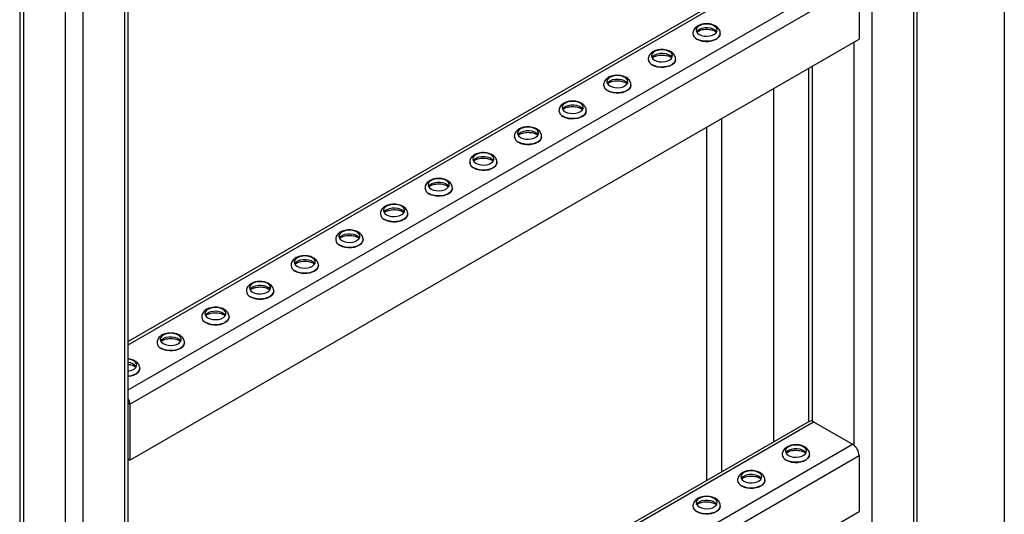
# Model space of a CAD drawing. Units: millimetres. Extents: x -10107 to 15514, y -11127 to 15150.
# Drawn here: x 7125 to 7593, y 7349 to 7584 of the extents above; entities that cross this region are included whole.
import ezdxf

# ---------------------------------------------------------------- set-up
doc = ezdxf.new("R2010")
doc.units = ezdxf.units.MM

msp = doc.modelspace()

# ---------------------------------------------------------------- linework, layer by layer
at = {"color": 7, "linetype": 'Continuous', "lineweight": 25}
for p, q in [((7155.22, 8862.67), (7155.22, 6744.94)), ((7175.02, 8849.64), (7175.02, 6756.37)), ((7176.78, 6758.82), (7176.78, 8848.48)), ((7529.99, 8685.24), (7529.99, 6961.29)), ((7549.79, 8684.32), (7549.79, 6972.72)), ((7551.54, 6975.17), (7551.54, 8684.28)), ((7592.92, 8684.91), (7592.92, 7187.84)), ((7125.18, 8500.7), (7125.18, 6758.82)), ((7126.94, 8499.68), (7126.94, 6756.37)), ((7146.74, 8488.25), (7146.74, 6744.94)), ((7500.14, 7617.63), (7176.78, 7430.96)), ((7176.78, 7429.47), (7502.34, 7617.42)), ((7176.78, 7408.08), (7520.87, 7606.72)), ((7177.49, 7401.31), (7523.98, 7601.33)), ((7523.98, 7601.33), (7523.98, 7574.71)), ((7445, 7577.42), (7445, 7577.37)), ((7458, 7577.37), (7458, 7577.42)), ((7177.49, 7374.69), (7523.98, 7574.71)), ((7521.5, 7573.29), (7521.5, 7381.73)), ((7423.79, 7565.18), (7423.79, 7565.13)), ((7436.79, 7565.13), (7436.79, 7565.18)), ((7499.95, 7560.84), (7499.95, 7392.97)), ((7501.7, 7561.86), (7501.7, 7393.16)), ((7402.57, 7552.93), (7402.57, 7552.88)), ((7415.57, 7552.88), (7415.57, 7552.93)), ((7483.32, 7551.24), (7483.32, 7383.38)), ((7381.36, 7540.69), (7381.36, 7540.63)), ((7394.36, 7540.63), (7394.36, 7540.69)), ((7458.57, 7536.95), (7458.57, 7369.09)), ((7451.5, 7532.87), (7451.5, 7365.01)), ((7360.15, 7528.44), (7360.15, 7528.39)), ((7373.15, 7528.39), (7373.15, 7528.44)), ((7338.93, 7516.19), (7338.93, 7516.14)), ((7351.93, 7516.14), (7351.93, 7516.19)), ((7317.72, 7503.95), (7317.72, 7503.9)), ((7330.72, 7503.9), (7330.72, 7503.95)), ((7296.51, 7491.7), (7296.51, 7491.65)), ((7309.51, 7491.65), (7309.51, 7491.7)), ((7275.29, 7479.45), (7275.29, 7479.4)), ((7288.29, 7479.4), (7288.29, 7479.45)), ((7254.08, 7467.21), (7254.08, 7467.16)), ((7267.08, 7467.16), (7267.08, 7467.21)), ((7232.87, 7454.96), (7232.87, 7454.91)), ((7245.87, 7454.91), (7245.87, 7454.96)), ((7211.65, 7442.72), (7211.65, 7442.66)), ((7224.65, 7442.66), (7224.65, 7442.72)), ((7190.44, 7430.47), (7190.44, 7430.42)), ((7203.44, 7430.42), (7203.44, 7430.47)), ((7182.23, 7418.17), (7182.23, 7418.22)), ((7177.49, 7401.31), (7176.78, 7401.73)), ((7177.49, 7401.31), (7177.49, 7374.69)), ((7500.14, 7393.09), (7176.78, 7206.41)), ((7176.78, 7204.92), (7502.34, 7392.87)), ((7502.34, 7392.87), (7520.87, 7382.17)), ((7176.78, 7183.54), (7520.87, 7382.17)), ((7177.49, 7176.76), (7523.98, 7376.78)), ((7487.42, 7377.37), (7487.42, 7377.32)), ((7500.42, 7377.32), (7500.42, 7377.37)), ((7523.98, 7376.78), (7523.98, 7350.17)), ((7177.49, 7374.69), (7176.78, 7375.11)), ((7466.21, 7365.12), (7466.21, 7365.07)), ((7479.21, 7365.07), (7479.21, 7365.12)), ((7177.49, 7150.15), (7523.98, 7350.17)), ((7445, 7352.88), (7445, 7352.82)), ((7458, 7352.82), (7458, 7352.88))]:
    msp.add_line(p, q, dxfattribs=at)
at = {"color": 7, "linetype": 'Continuous', "lineweight": 25, "flags": 128}
for points in [[(7447.96, 7576.96), (7449.05, 7576.49), (7450.31, 7576.2), (7451.67, 7576.12), (7453.01, 7576.25), (7454.24, 7576.59), (7455.27, 7577.11), (7456.01, 7577.77), (7456.43, 7578.51), (7456.47, 7579.3), (7456.15, 7580.06), (7455.48, 7580.75), (7454.52, 7581.31), (7453.33, 7581.69), (7452.01, 7581.88), (7450.65, 7581.85), (7449.35, 7581.61), (7448.21, 7581.18), (7447.32, 7580.59), (7446.73, 7579.88), (7446.5, 7579.1), (7446.64, 7578.32), (7447.14, 7577.59), (7447.96, 7576.96)], [(7446.7, 7578.19), (7446.73, 7578.25), (7447.32, 7578.96), (7448.21, 7579.55), (7449.35, 7579.98), (7450.65, 7580.22), (7452.01, 7580.24), (7453.33, 7580.06), (7454.52, 7579.67), (7455.48, 7579.12), (7456.15, 7578.43), (7456.29, 7578.19)], [(7458, 7577.4), (7458, 7577.31), (7457.78, 7576.45), (7457.22, 7575.64), (7456.35, 7574.93), (7455.23, 7574.35), (7453.9, 7573.94), (7452.44, 7573.71), (7450.93, 7573.69), (7449.45, 7573.86), (7448.09, 7574.23), (7446.9, 7574.77)], [(7446.9, 7574.72), (7448.09, 7574.18), (7449.45, 7573.81), (7450.93, 7573.63), (7452.44, 7573.66), (7453.9, 7573.88), (7455.23, 7574.3), (7456.35, 7574.88), (7457.22, 7575.59), (7457.78, 7576.4), (7458, 7577.26), (7458, 7577.37)], [(7426.75, 7564.72), (7427.83, 7564.24), (7429.1, 7563.95), (7430.46, 7563.87), (7431.8, 7564.01), (7433.03, 7564.35), (7434.05, 7564.86), (7434.8, 7565.52), (7435.21, 7566.27), (7435.26, 7567.05), (7434.94, 7567.82), (7434.27, 7568.5), (7433.31, 7569.06), (7432.12, 7569.44), (7430.8, 7569.63), (7429.44, 7569.6), (7428.14, 7569.37), (7427, 7568.93), (7426.1, 7568.34), (7425.52, 7567.63), (7425.29, 7566.86), (7425.43, 7566.08), (7425.93, 7565.34), (7426.75, 7564.72)], [(7425.49, 7565.94), (7425.52, 7566), (7426.1, 7566.71), (7427, 7567.3), (7428.14, 7567.73), (7429.44, 7567.97), (7430.8, 7568), (7432.12, 7567.81), (7433.31, 7567.43), (7434.27, 7566.87), (7434.94, 7566.18), (7435.08, 7565.94)], [(7436.78, 7565.16), (7436.78, 7565.07), (7436.56, 7564.21), (7436.01, 7563.4), (7435.14, 7562.68), (7434.01, 7562.1), (7432.68, 7561.69), (7431.23, 7561.47), (7429.72, 7561.44), (7428.24, 7561.62), (7426.87, 7561.98), (7425.69, 7562.52)], [(7425.69, 7562.47), (7426.87, 7561.93), (7428.24, 7561.56), (7429.72, 7561.39), (7431.23, 7561.41), (7432.68, 7561.64), (7434.01, 7562.05), (7435.14, 7562.63), (7436.01, 7563.35), (7436.56, 7564.15), (7436.78, 7565.02), (7436.79, 7565.13)], [(7405.54, 7552.47), (7406.62, 7552), (7407.89, 7551.71), (7409.24, 7551.63), (7410.58, 7551.76), (7411.81, 7552.1), (7412.84, 7552.62), (7413.59, 7553.27), (7414, 7554.02), (7414.05, 7554.81), (7413.72, 7555.57), (7413.06, 7556.26), (7412.09, 7556.81), (7410.91, 7557.2), (7409.58, 7557.38), (7408.22, 7557.36), (7406.92, 7557.12), (7405.79, 7556.69), (7404.89, 7556.1), (7404.31, 7555.39), (7404.07, 7554.61), (7404.21, 7553.83), (7404.71, 7553.1), (7405.54, 7552.47)], [(7404.28, 7553.7), (7404.31, 7553.75), (7404.89, 7554.46), (7405.79, 7555.06), (7406.92, 7555.49), (7408.22, 7555.72), (7409.58, 7555.75), (7410.91, 7555.56), (7412.09, 7555.18), (7413.06, 7554.62), (7413.72, 7553.94), (7413.87, 7553.7)], [(7415.57, 7552.91), (7415.57, 7552.82), (7415.35, 7551.96), (7414.79, 7551.15), (7413.93, 7550.44), (7412.8, 7549.86), (7411.47, 7549.44), (7410.01, 7549.22), (7408.51, 7549.19), (7407.03, 7549.37), (7405.66, 7549.74), (7404.48, 7550.28)], [(7404.48, 7550.23), (7405.66, 7549.69), (7407.03, 7549.32), (7408.51, 7549.14), (7410.01, 7549.17), (7411.47, 7549.39), (7412.8, 7549.81), (7413.93, 7550.39), (7414.79, 7551.1), (7415.35, 7551.91), (7415.57, 7552.77), (7415.57, 7552.88)], [(7384.32, 7540.23), (7385.41, 7539.75), (7386.67, 7539.46), (7388.03, 7539.38), (7389.37, 7539.52), (7390.6, 7539.85), (7391.63, 7540.37), (7392.37, 7541.03), (7392.79, 7541.78), (7392.83, 7542.56), (7392.51, 7543.33), (7391.84, 7544.01), (7390.88, 7544.57), (7389.69, 7544.95), (7388.37, 7545.14), (7387.01, 7545.11), (7385.71, 7544.87), (7384.57, 7544.44), (7383.68, 7543.85), (7383.09, 7543.14), (7382.86, 7542.37), (7383, 7541.58), (7383.5, 7540.85), (7384.32, 7540.23)], [(7383.06, 7541.45), (7383.09, 7541.51), (7383.68, 7542.22), (7384.57, 7542.81), (7385.71, 7543.24), (7387.01, 7543.48), (7388.37, 7543.5), (7389.69, 7543.32), (7390.88, 7542.93), (7391.84, 7542.38), (7392.51, 7541.69), (7392.65, 7541.45)], [(7394.36, 7540.66), (7394.36, 7540.58), (7394.14, 7539.71), (7393.58, 7538.9), (7392.71, 7538.19), (7391.59, 7537.61), (7390.26, 7537.2), (7388.8, 7536.97), (7387.29, 7536.95), (7385.81, 7537.12), (7384.45, 7537.49), (7383.26, 7538.03)], [(7383.26, 7537.98), (7384.45, 7537.44), (7385.81, 7537.07), (7387.29, 7536.9), (7388.8, 7536.92), (7390.26, 7537.15), (7391.59, 7537.56), (7392.71, 7538.14), (7393.58, 7538.85), (7394.14, 7539.66), (7394.36, 7540.52), (7394.36, 7540.63)], [(7363.11, 7527.98), (7364.19, 7527.5), (7365.46, 7527.22), (7366.82, 7527.14), (7368.16, 7527.27), (7369.39, 7527.61), (7370.41, 7528.12), (7371.16, 7528.78), (7371.57, 7529.53), (7371.62, 7530.32), (7371.3, 7531.08), (7370.63, 7531.76), (7369.67, 7532.32), (7368.48, 7532.71), (7367.16, 7532.89), (7365.8, 7532.87), (7364.5, 7532.63), (7363.36, 7532.2), (7362.46, 7531.6), (7361.88, 7530.89), (7361.65, 7530.12), (7361.79, 7529.34), (7362.29, 7528.61), (7363.11, 7527.98)], [(7361.85, 7529.2), (7361.88, 7529.26), (7362.46, 7529.97), (7363.36, 7530.56), (7364.5, 7530.99), (7365.8, 7531.23), (7367.16, 7531.26), (7368.48, 7531.07), (7369.67, 7530.69), (7370.63, 7530.13), (7371.3, 7529.45), (7371.44, 7529.2)], [(7373.15, 7528.42), (7373.14, 7528.33), (7372.92, 7527.47), (7372.37, 7526.66), (7371.5, 7525.94), (7370.37, 7525.37), (7369.05, 7524.95), (7367.59, 7524.73), (7366.08, 7524.7), (7364.6, 7524.88), (7363.23, 7525.25), (7362.05, 7525.79)], [(7362.05, 7525.73), (7363.23, 7525.19), (7364.6, 7524.83), (7366.08, 7524.65), (7367.59, 7524.67), (7369.05, 7524.9), (7370.37, 7525.31), (7371.5, 7525.89), (7372.37, 7526.61), (7372.92, 7527.42), (7373.14, 7528.28), (7373.15, 7528.39)], [(7341.9, 7515.73), (7342.98, 7515.26), (7344.25, 7514.97), (7345.6, 7514.89), (7346.94, 7515.02), (7348.17, 7515.36), (7349.2, 7515.88), (7349.95, 7516.53), (7350.36, 7517.28), (7350.41, 7518.07), (7350.08, 7518.83), (7349.42, 7519.52), (7348.45, 7520.07), (7347.27, 7520.46), (7345.94, 7520.65), (7344.58, 7520.62), (7343.28, 7520.38), (7342.15, 7519.95), (7341.25, 7519.36), (7340.67, 7518.65), (7340.44, 7517.87), (7340.57, 7517.09), (7341.07, 7516.36), (7341.9, 7515.73)], [(7340.64, 7516.96), (7340.67, 7517.01), (7341.25, 7517.72), (7342.15, 7518.32), (7343.28, 7518.75), (7344.58, 7518.99), (7345.94, 7519.01), (7347.27, 7518.83), (7348.45, 7518.44), (7349.42, 7517.89), (7350.08, 7517.2), (7350.23, 7516.96)], [(7351.93, 7516.17), (7351.93, 7516.08), (7351.71, 7515.22), (7351.15, 7514.41), (7350.29, 7513.7), (7349.16, 7513.12), (7347.83, 7512.71), (7346.37, 7512.48), (7344.87, 7512.46), (7343.39, 7512.63), (7342.02, 7513), (7340.84, 7513.54)], [(7340.84, 7513.49), (7342.02, 7512.95), (7343.39, 7512.58), (7344.87, 7512.4), (7346.37, 7512.43), (7347.83, 7512.65), (7349.16, 7513.07), (7350.29, 7513.65), (7351.15, 7514.36), (7351.71, 7515.17), (7351.93, 7516.03), (7351.93, 7516.14)], [(7320.68, 7503.49), (7321.77, 7503.01), (7323.04, 7502.72), (7324.39, 7502.64), (7325.73, 7502.78), (7326.96, 7503.11), (7327.99, 7503.63), (7328.73, 7504.29), (7329.15, 7505.04), (7329.19, 7505.82), (7328.87, 7506.59), (7328.2, 7507.27), (7327.24, 7507.83), (7326.05, 7508.21), (7324.73, 7508.4), (7323.37, 7508.37), (7322.07, 7508.14), (7320.93, 7507.7), (7320.04, 7507.11), (7319.45, 7506.4), (7319.22, 7505.63), (7319.36, 7504.84), (7319.86, 7504.11), (7320.68, 7503.49)], [(7319.42, 7504.71), (7319.45, 7504.77), (7320.04, 7505.48), (7320.93, 7506.07), (7322.07, 7506.5), (7323.37, 7506.74), (7324.73, 7506.77), (7326.05, 7506.58), (7327.24, 7506.2), (7328.2, 7505.64), (7328.87, 7504.95), (7329.01, 7504.71)], [(7330.72, 7503.92), (7330.72, 7503.84), (7330.5, 7502.98), (7329.94, 7502.17), (7329.07, 7501.45), (7327.95, 7500.87), (7326.62, 7500.46), (7325.16, 7500.23), (7323.65, 7500.21), (7322.17, 7500.39), (7320.81, 7500.75), (7319.62, 7501.29)], [(7319.62, 7501.24), (7320.81, 7500.7), (7322.17, 7500.33), (7323.65, 7500.16), (7325.16, 7500.18), (7326.62, 7500.41), (7327.95, 7500.82), (7329.07, 7501.4), (7329.94, 7502.11), (7330.5, 7502.92), (7330.72, 7503.79), (7330.72, 7503.9)], [(7299.47, 7491.24), (7300.56, 7490.77), (7301.82, 7490.48), (7303.18, 7490.4), (7304.52, 7490.53), (7305.75, 7490.87), (7306.77, 7491.39), (7307.52, 7492.04), (7307.93, 7492.79), (7307.98, 7493.58), (7307.66, 7494.34), (7306.99, 7495.03), (7306.03, 7495.58), (7304.84, 7495.97), (7303.52, 7496.15), (7302.16, 7496.13), (7300.86, 7495.89), (7299.72, 7495.46), (7298.82, 7494.87), (7298.24, 7494.16), (7298.01, 7493.38), (7298.15, 7492.6), (7298.65, 7491.87), (7299.47, 7491.24)], [(7298.21, 7492.47), (7298.24, 7492.52), (7298.82, 7493.23), (7299.72, 7493.82), (7300.86, 7494.26), (7302.16, 7494.49), (7303.52, 7494.52), (7304.84, 7494.33), (7306.03, 7493.95), (7306.99, 7493.39), (7307.66, 7492.71), (7307.8, 7492.47)], [(7309.51, 7491.68), (7309.5, 7491.59), (7309.28, 7490.73), (7308.73, 7489.92), (7307.86, 7489.21), (7306.73, 7488.63), (7305.41, 7488.21), (7303.95, 7487.99), (7302.44, 7487.96), (7300.96, 7488.14), (7299.59, 7488.51), (7298.41, 7489.05)], [(7298.41, 7489), (7299.59, 7488.46), (7300.96, 7488.09), (7302.44, 7487.91), (7303.95, 7487.94), (7305.41, 7488.16), (7306.73, 7488.58), (7307.86, 7489.15), (7308.73, 7489.87), (7309.28, 7490.68), (7309.5, 7491.54), (7309.51, 7491.65)], [(7278.26, 7479), (7279.34, 7478.52), (7280.61, 7478.23), (7281.96, 7478.15), (7283.31, 7478.28), (7284.53, 7478.62), (7285.56, 7479.14), (7286.31, 7479.8), (7286.72, 7480.55), (7286.77, 7481.33), (7286.44, 7482.1), (7285.78, 7482.78), (7284.81, 7483.34), (7283.63, 7483.72), (7282.3, 7483.91), (7280.94, 7483.88), (7279.65, 7483.64), (7278.51, 7483.21), (7277.61, 7482.62), (7277.03, 7481.91), (7276.8, 7481.13), (7276.93, 7480.35), (7277.43, 7479.62), (7278.26, 7479)], [(7277, 7480.22), (7277.03, 7480.28), (7277.61, 7480.99), (7278.51, 7481.58), (7279.65, 7482.01), (7280.94, 7482.25), (7282.3, 7482.27), (7283.63, 7482.09), (7284.81, 7481.7), (7285.78, 7481.15), (7286.44, 7480.46), (7286.59, 7480.22)], [(7288.29, 7479.43), (7288.29, 7479.35), (7288.07, 7478.48), (7287.51, 7477.67), (7286.65, 7476.96), (7285.52, 7476.38), (7284.19, 7475.97), (7282.73, 7475.74), (7281.23, 7475.72), (7279.75, 7475.89), (7278.38, 7476.26), (7277.2, 7476.8)], [(7277.2, 7476.75), (7278.38, 7476.21), (7279.75, 7475.84), (7281.23, 7475.66), (7282.73, 7475.69), (7284.19, 7475.92), (7285.52, 7476.33), (7286.65, 7476.91), (7287.51, 7477.62), (7288.07, 7478.43), (7288.29, 7479.29), (7288.29, 7479.4)], [(7257.04, 7466.75), (7258.13, 7466.27), (7259.4, 7465.99), (7260.75, 7465.91), (7262.09, 7466.04), (7263.32, 7466.38), (7264.35, 7466.89), (7265.09, 7467.55), (7265.51, 7468.3), (7265.55, 7469.09), (7265.23, 7469.85), (7264.56, 7470.53), (7263.6, 7471.09), (7262.41, 7471.48), (7261.09, 7471.66), (7259.73, 7471.63), (7258.43, 7471.4), (7257.29, 7470.97), (7256.4, 7470.37), (7255.81, 7469.66), (7255.58, 7468.89), (7255.72, 7468.11), (7256.22, 7467.38), (7257.04, 7466.75)], [(7255.78, 7467.97), (7255.81, 7468.03), (7256.4, 7468.74), (7257.29, 7469.33), (7258.43, 7469.76), (7259.73, 7470), (7261.09, 7470.03), (7262.41, 7469.84), (7263.6, 7469.46), (7264.56, 7468.9), (7265.23, 7468.22), (7265.38, 7467.97)], [(7267.08, 7467.19), (7267.08, 7467.1), (7266.86, 7466.24), (7266.3, 7465.43), (7265.44, 7464.71), (7264.31, 7464.14), (7262.98, 7463.72), (7261.52, 7463.5), (7260.01, 7463.47), (7258.53, 7463.65), (7257.17, 7464.02), (7255.98, 7464.56)], [(7255.98, 7464.5), (7257.17, 7463.96), (7258.53, 7463.6), (7260.01, 7463.42), (7261.52, 7463.44), (7262.98, 7463.67), (7264.31, 7464.08), (7265.44, 7464.66), (7266.3, 7465.38), (7266.86, 7466.19), (7267.08, 7467.05), (7267.08, 7467.16)], [(7235.83, 7454.5), (7236.92, 7454.03), (7238.18, 7453.74), (7239.54, 7453.66), (7240.88, 7453.79), (7242.11, 7454.13), (7243.13, 7454.65), (7243.88, 7455.3), (7244.29, 7456.05), (7244.34, 7456.84), (7244.02, 7457.6), (7243.35, 7458.29), (7242.39, 7458.84), (7241.2, 7459.23), (7239.88, 7459.42), (7238.52, 7459.39), (7237.22, 7459.15), (7236.08, 7458.72), (7235.19, 7458.13), (7234.6, 7457.42), (7234.37, 7456.64), (7234.51, 7455.86), (7235.01, 7455.13), (7235.83, 7454.5)], [(7234.57, 7455.73), (7234.6, 7455.78), (7235.19, 7456.49), (7236.08, 7457.09), (7237.22, 7457.52), (7238.52, 7457.76), (7239.88, 7457.78), (7241.2, 7457.6), (7242.39, 7457.21), (7243.35, 7456.65), (7244.02, 7455.97), (7244.16, 7455.73)], [(7245.87, 7454.94), (7245.86, 7454.85), (7245.64, 7453.99), (7245.09, 7453.18), (7244.22, 7452.47), (7243.09, 7451.89), (7241.77, 7451.48), (7240.31, 7451.25), (7238.8, 7451.22), (7237.32, 7451.4), (7235.95, 7451.77), (7234.77, 7452.31)], [(7234.77, 7452.26), (7235.95, 7451.72), (7237.32, 7451.35), (7238.8, 7451.17), (7240.31, 7451.2), (7241.77, 7451.42), (7243.09, 7451.84), (7244.22, 7452.42), (7245.09, 7453.13), (7245.64, 7453.94), (7245.86, 7454.8), (7245.87, 7454.91)], [(7214.62, 7442.26), (7215.7, 7441.78), (7216.97, 7441.49), (7218.32, 7441.41), (7219.67, 7441.55), (7220.9, 7441.88), (7221.92, 7442.4), (7222.67, 7443.06), (7223.08, 7443.81), (7223.13, 7444.59), (7222.8, 7445.36), (7222.14, 7446.04), (7221.17, 7446.6), (7219.99, 7446.98), (7218.66, 7447.17), (7217.3, 7447.14), (7216.01, 7446.9), (7214.87, 7446.47), (7213.97, 7445.88), (7213.39, 7445.17), (7213.16, 7444.4), (7213.3, 7443.61), (7213.79, 7442.88), (7214.62, 7442.26)], [(7213.36, 7443.48), (7213.39, 7443.54), (7213.97, 7444.25), (7214.87, 7444.84), (7216.01, 7445.27), (7217.3, 7445.51), (7218.66, 7445.54), (7219.99, 7445.35), (7221.17, 7444.96), (7222.14, 7444.41), (7222.8, 7443.72), (7222.95, 7443.48)], [(7224.65, 7442.69), (7224.65, 7442.61), (7224.43, 7441.75), (7223.87, 7440.94), (7223.01, 7440.22), (7221.88, 7439.64), (7220.55, 7439.23), (7219.1, 7439), (7217.59, 7438.98), (7216.11, 7439.15), (7214.74, 7439.52), (7213.56, 7440.06)], [(7213.56, 7440.01), (7214.74, 7439.47), (7216.11, 7439.1), (7217.59, 7438.93), (7219.1, 7438.95), (7220.55, 7439.18), (7221.88, 7439.59), (7223.01, 7440.17), (7223.87, 7440.88), (7224.43, 7441.69), (7224.65, 7442.56), (7224.65, 7442.66)], [(7193.4, 7430.01), (7194.49, 7429.54), (7195.76, 7429.25), (7197.11, 7429.17), (7198.45, 7429.3), (7199.68, 7429.64), (7200.71, 7430.15), (7201.46, 7430.81), (7201.87, 7431.56), (7201.91, 7432.35), (7201.59, 7433.11), (7200.92, 7433.8), (7199.96, 7434.35), (7198.77, 7434.74), (7197.45, 7434.92), (7196.09, 7434.9), (7194.79, 7434.66), (7193.65, 7434.23), (7192.76, 7433.63), (7192.17, 7432.92), (7191.94, 7432.15), (7192.08, 7431.37), (7192.58, 7430.64), (7193.4, 7430.01)], [(7192.14, 7431.24), (7192.17, 7431.29), (7192.76, 7432), (7193.65, 7432.59), (7194.79, 7433.03), (7196.09, 7433.26), (7197.45, 7433.29), (7198.77, 7433.1), (7199.96, 7432.72), (7200.92, 7432.16), (7201.59, 7431.48), (7201.74, 7431.24)], [(7203.44, 7430.45), (7203.44, 7430.36), (7203.22, 7429.5), (7202.66, 7428.69), (7201.8, 7427.98), (7200.67, 7427.4), (7199.34, 7426.98), (7197.88, 7426.76), (7196.37, 7426.73), (7194.9, 7426.91), (7193.53, 7427.28), (7192.34, 7427.82)], [(7192.34, 7427.77), (7193.53, 7427.22), (7194.9, 7426.86), (7196.37, 7426.68), (7197.88, 7426.71), (7199.34, 7426.93), (7200.67, 7427.34), (7201.8, 7427.92), (7202.66, 7428.64), (7203.22, 7429.45), (7203.44, 7430.31), (7203.44, 7430.42)], [(7176.78, 7416.98), (7177.24, 7417.05), (7178.47, 7417.39), (7179.5, 7417.91), (7180.24, 7418.57), (7180.65, 7419.32), (7180.7, 7420.1), (7180.38, 7420.86), (7179.71, 7421.55), (7178.75, 7422.11), (7177.56, 7422.49), (7176.78, 7422.63)], [(7182.23, 7418.2), (7182.22, 7418.12), (7182.01, 7417.25), (7181.45, 7416.44), (7180.58, 7415.73), (7179.45, 7415.15), (7178.13, 7414.74), (7176.78, 7414.52)], [(7176.78, 7414.47), (7178.13, 7414.69), (7179.45, 7415.1), (7180.58, 7415.68), (7181.45, 7416.39), (7182.01, 7417.2), (7182.22, 7418.06), (7182.23, 7418.17)], [(7490.39, 7376.91), (7491.47, 7376.43), (7492.74, 7376.14), (7494.1, 7376.06), (7495.44, 7376.2), (7496.67, 7376.54), (7497.69, 7377.05), (7498.44, 7377.71), (7498.85, 7378.46), (7498.9, 7379.24), (7498.58, 7380.01), (7497.91, 7380.69), (7496.95, 7381.25), (7495.76, 7381.63), (7494.44, 7381.82), (7493.08, 7381.79), (7491.78, 7381.56), (7490.64, 7381.12), (7489.74, 7380.53), (7489.16, 7379.82), (7488.93, 7379.05), (7489.07, 7378.27), (7489.57, 7377.53), (7490.39, 7376.91)], [(7489.13, 7378.13), (7489.16, 7378.19), (7489.74, 7378.9), (7490.64, 7379.49), (7491.78, 7379.92), (7493.08, 7380.16), (7494.44, 7380.19), (7495.76, 7380), (7496.95, 7379.62), (7497.91, 7379.06), (7498.58, 7378.37), (7498.72, 7378.13)], [(7500.42, 7377.35), (7500.42, 7377.26), (7500.2, 7376.4), (7499.65, 7375.59), (7498.78, 7374.87), (7497.65, 7374.29), (7496.32, 7373.88), (7494.87, 7373.65), (7493.36, 7373.63), (7491.88, 7373.81), (7490.51, 7374.17), (7489.33, 7374.71)], [(7489.33, 7374.66), (7490.51, 7374.12), (7491.88, 7373.75), (7493.36, 7373.58), (7494.87, 7373.6), (7496.32, 7373.83), (7497.65, 7374.24), (7498.78, 7374.82), (7499.65, 7375.53), (7500.2, 7376.34), (7500.42, 7377.21), (7500.42, 7377.32)], [(7469.18, 7364.66), (7470.26, 7364.19), (7471.53, 7363.9), (7472.88, 7363.82), (7474.22, 7363.95), (7475.45, 7364.29), (7476.48, 7364.81), (7477.23, 7365.46), (7477.64, 7366.21), (7477.69, 7367), (7477.36, 7367.76), (7476.7, 7368.45), (7475.73, 7369), (7474.55, 7369.39), (7473.22, 7369.57), (7471.86, 7369.55), (7470.56, 7369.31), (7469.43, 7368.88), (7468.53, 7368.29), (7467.95, 7367.58), (7467.71, 7366.8), (7467.85, 7366.02), (7468.35, 7365.29), (7469.18, 7364.66)], [(7467.92, 7365.89), (7467.95, 7365.94), (7468.53, 7366.65), (7469.43, 7367.24), (7470.56, 7367.68), (7471.86, 7367.91), (7473.22, 7367.94), (7474.55, 7367.75), (7475.73, 7367.37), (7476.7, 7366.81), (7477.36, 7366.13), (7477.51, 7365.89)], [(7479.21, 7365.1), (7479.21, 7365.01), (7478.99, 7364.15), (7478.43, 7363.34), (7477.57, 7362.63), (7476.44, 7362.05), (7475.11, 7361.63), (7473.65, 7361.41), (7472.14, 7361.38), (7470.67, 7361.56), (7469.3, 7361.93), (7468.12, 7362.47)], [(7468.12, 7362.42), (7469.3, 7361.88), (7470.67, 7361.51), (7472.14, 7361.33), (7473.65, 7361.36), (7475.11, 7361.58), (7476.44, 7362), (7477.57, 7362.57), (7478.43, 7363.29), (7478.99, 7364.1), (7479.21, 7364.96), (7479.21, 7365.07)], [(7447.96, 7352.42), (7449.05, 7351.94), (7450.31, 7351.65), (7451.67, 7351.57), (7453.01, 7351.71), (7454.24, 7352.04), (7455.27, 7352.56), (7456.01, 7353.22), (7456.43, 7353.97), (7456.47, 7354.75), (7456.15, 7355.52), (7455.48, 7356.2), (7454.52, 7356.76), (7453.33, 7357.14), (7452.01, 7357.33), (7450.65, 7357.3), (7449.35, 7357.06), (7448.21, 7356.63), (7447.32, 7356.04), (7446.73, 7355.33), (7446.5, 7354.55), (7446.64, 7353.77), (7447.14, 7353.04), (7447.96, 7352.42)], [(7446.7, 7353.64), (7446.73, 7353.7), (7447.32, 7354.41), (7448.21, 7355), (7449.35, 7355.43), (7450.65, 7355.67), (7452.01, 7355.69), (7453.33, 7355.51), (7454.52, 7355.12), (7455.48, 7354.57), (7456.15, 7353.88), (7456.29, 7353.64)], [(7458, 7352.85), (7458, 7352.77), (7457.78, 7351.9), (7457.22, 7351.09), (7456.35, 7350.38), (7455.23, 7349.8), (7453.9, 7349.39), (7452.44, 7349.16), (7450.93, 7349.14), (7449.45, 7349.31), (7448.09, 7349.68), (7446.9, 7350.22)], [(7446.9, 7350.17), (7448.09, 7349.63), (7449.45, 7349.26), (7450.93, 7349.09), (7452.44, 7349.11), (7453.9, 7349.34), (7455.23, 7349.75), (7456.35, 7350.33), (7457.22, 7351.04), (7457.78, 7351.85), (7458, 7352.71), (7458, 7352.82)]]:
    msp.add_lwpolyline(points, dxfattribs=at)
at = {"color": 7, "linetype": 'Continuous', "lineweight": 25}
for centre, radius, start, end in [((7448.16, 7577.69), 3.18, 184.8683, 246.6078), ((7448.16, 7577.63), 3.17, 184.6956, 246.6246), ((7426.95, 7565.44), 3.18, 184.8683, 246.6078), ((7426.95, 7565.39), 3.17, 184.6956, 246.6246), ((7405.74, 7553.19), 3.18, 184.8683, 246.6078), ((7405.73, 7553.14), 3.17, 184.6956, 246.6246), ((7384.52, 7540.95), 3.18, 184.8683, 246.6078), ((7384.52, 7540.89), 3.17, 184.6956, 246.6246), ((7363.31, 7528.7), 3.18, 184.8683, 246.6078), ((7363.31, 7528.65), 3.17, 184.6956, 246.6246), ((7342.1, 7516.46), 3.18, 184.8683, 246.6078), ((7342.1, 7516.4), 3.17, 184.6956, 246.6246), ((7320.88, 7504.21), 3.18, 184.8683, 246.6078), ((7320.88, 7504.16), 3.17, 184.6956, 246.6246), ((7299.67, 7491.96), 3.18, 184.8683, 246.6078), ((7299.67, 7491.91), 3.17, 184.6956, 246.6246), ((7278.46, 7479.72), 3.18, 184.8683, 246.6078), ((7278.46, 7479.66), 3.17, 184.6956, 246.6246), ((7257.24, 7467.47), 3.18, 184.8683, 246.6078), ((7257.24, 7467.42), 3.17, 184.6956, 246.6246), ((7236.03, 7455.22), 3.18, 184.8683, 246.6078), ((7236.03, 7455.17), 3.17, 184.6956, 246.6246), ((7214.82, 7442.98), 3.18, 184.8683, 246.6078), ((7214.82, 7442.92), 3.17, 184.6956, 246.6246), ((7193.6, 7430.73), 3.18, 184.8683, 246.6078), ((7193.6, 7430.68), 3.17, 184.6956, 246.6246), ((7176.71, 7416.37), 4.62, 34.467, 89.2001), ((7171.27, 7401.11), 6.23, 1.8268, 27.8405), ((7501.05, 7391.07), 2.21, 54.3824, 114.3071), ((7517.22, 7376.48), 6.76, 2.6055, 57.3945), ((7490.59, 7377.63), 3.18, 184.8683, 246.6078), ((7490.59, 7377.58), 3.17, 184.6956, 246.6246), ((7469.38, 7365.38), 3.18, 184.8683, 246.6078), ((7469.37, 7365.33), 3.17, 184.6956, 246.6246), ((7448.16, 7353.14), 3.18, 184.8683, 246.6078), ((7448.16, 7353.08), 3.17, 184.6956, 246.6246)]:
    msp.add_arc(centre, radius, start, end, dxfattribs=at)
for points, knots in [([(7457.96, 7577.39), (7457.97, 7577.51), (7458.02, 7577.98), (7457.77, 7578.78), (7457.26, 7579.69), (7456.51, 7580.47), (7455.53, 7581.12), (7454.34, 7581.62), (7452.99, 7581.94), (7451.55, 7582.06), (7450.11, 7581.96), (7448.72, 7581.65), (7447.48, 7581.13), (7446.46, 7580.45), (7445.69, 7579.63), (7445.2, 7578.71), (7444.98, 7577.94), (7445.02, 7577.51), (7445.03, 7577.42)], [0, 0, 0, 0, 0.022302, 0.085118, 0.146643, 0.210197, 0.278091, 0.350269, 0.424188, 0.498014, 0.57197, 0.64673, 0.723137, 0.793631, 0.85991, 0.92227, 0.982691, 1, 1, 1, 1]), ([(7446.91, 7578.01), (7447.01, 7578.11), (7447.26, 7578.35), (7447.97, 7578.74), (7448.96, 7579.1), (7450.12, 7579.34), (7451.37, 7579.44), (7452.65, 7579.37), (7453.85, 7579.15), (7454.88, 7578.81), (7455.69, 7578.38), (7456, 7578.1), (7456.15, 7577.97)], [0, 0, 0, 0, 0.073066, 0.173989, 0.27582, 0.379751, 0.485347, 0.591688, 0.697625, 0.801975, 0.903981, 1, 1, 1, 1]), ([(7436.75, 7565.14), (7436.76, 7565.26), (7436.8, 7565.73), (7436.55, 7566.53), (7436.05, 7567.44), (7435.29, 7568.22), (7434.32, 7568.87), (7433.13, 7569.38), (7431.78, 7569.7), (7430.34, 7569.81), (7428.9, 7569.71), (7427.51, 7569.4), (7426.27, 7568.89), (7425.25, 7568.2), (7424.48, 7567.39), (7423.99, 7566.46), (7423.76, 7565.69), (7423.81, 7565.27), (7423.82, 7565.17)], [0, 0, 0, 0, 0.022302, 0.085118, 0.146643, 0.210197, 0.278091, 0.350269, 0.424188, 0.498014, 0.57197, 0.64673, 0.723137, 0.793631, 0.85991, 0.92227, 0.982691, 1, 1, 1, 1]), ([(7425.69, 7565.76), (7425.8, 7565.86), (7426.04, 7566.1), (7426.76, 7566.5), (7427.74, 7566.86), (7428.9, 7567.1), (7430.16, 7567.19), (7431.43, 7567.13), (7432.63, 7566.91), (7433.67, 7566.56), (7434.48, 7566.13), (7434.79, 7565.86), (7434.94, 7565.72)], [0, 0, 0, 0, 0.073066, 0.173989, 0.27582, 0.379751, 0.485347, 0.591688, 0.697625, 0.801975, 0.903981, 1, 1, 1, 1]), ([(7415.53, 7552.9), (7415.54, 7553.02), (7415.59, 7553.49), (7415.34, 7554.29), (7414.84, 7555.19), (7414.08, 7555.97), (7413.1, 7556.63), (7411.91, 7557.13), (7410.56, 7557.45), (7409.13, 7557.56), (7407.68, 7557.47), (7406.29, 7557.15), (7405.05, 7556.64), (7404.03, 7555.95), (7403.26, 7555.14), (7402.78, 7554.21), (7402.55, 7553.45), (7402.59, 7553.02), (7402.6, 7552.92)], [0, 0, 0, 0, 0.022302, 0.085118, 0.146643, 0.210197, 0.278091, 0.350269, 0.424188, 0.498014, 0.57197, 0.64673, 0.723137, 0.793631, 0.85991, 0.92227, 0.982691, 1, 1, 1, 1]), ([(7404.48, 7553.52), (7404.58, 7553.62), (7404.83, 7553.85), (7405.55, 7554.25), (7406.53, 7554.61), (7407.69, 7554.85), (7408.95, 7554.95), (7410.22, 7554.88), (7411.42, 7554.66), (7412.45, 7554.32), (7413.27, 7553.89), (7413.57, 7553.61), (7413.72, 7553.48)], [0, 0, 0, 0, 0.073066, 0.173989, 0.27582, 0.379751, 0.485347, 0.591688, 0.697625, 0.801975, 0.903981, 1, 1, 1, 1]), ([(7394.32, 7540.65), (7394.33, 7540.77), (7394.38, 7541.24), (7394.13, 7542.04), (7393.62, 7542.95), (7392.87, 7543.73), (7391.89, 7544.38), (7390.7, 7544.89), (7389.35, 7545.2), (7387.91, 7545.32), (7386.47, 7545.22), (7385.08, 7544.91), (7383.84, 7544.39), (7382.82, 7543.71), (7382.05, 7542.89), (7381.56, 7541.97), (7381.34, 7541.2), (7381.38, 7540.77), (7381.39, 7540.68)], [0, 0, 0, 0, 0.022302, 0.085118, 0.146643, 0.210197, 0.278091, 0.350269, 0.424188, 0.498014, 0.57197, 0.64673, 0.723137, 0.793631, 0.85991, 0.92227, 0.982691, 1, 1, 1, 1]), ([(7383.27, 7541.27), (7383.37, 7541.37), (7383.62, 7541.61), (7384.34, 7542.01), (7385.32, 7542.36), (7386.48, 7542.61), (7387.73, 7542.7), (7389.01, 7542.64), (7390.21, 7542.42), (7391.24, 7542.07), (7392.05, 7541.64), (7392.36, 7541.37), (7392.51, 7541.23)], [0, 0, 0, 0, 0.073066, 0.173989, 0.27582, 0.379751, 0.485347, 0.591688, 0.697625, 0.801975, 0.903981, 1, 1, 1, 1]), ([(7373.11, 7528.4), (7373.12, 7528.53), (7373.16, 7529), (7372.91, 7529.79), (7372.41, 7530.7), (7371.65, 7531.48), (7370.68, 7532.14), (7369.49, 7532.64), (7368.14, 7532.96), (7366.7, 7533.07), (7365.26, 7532.97), (7363.87, 7532.66), (7362.63, 7532.15), (7361.61, 7531.46), (7360.84, 7530.65), (7360.35, 7529.72), (7360.12, 7528.96), (7360.17, 7528.53), (7360.18, 7528.43)], [0, 0, 0, 0, 0.022302, 0.085118, 0.146643, 0.210197, 0.278091, 0.350269, 0.424188, 0.498014, 0.57197, 0.64673, 0.723137, 0.793631, 0.85991, 0.92227, 0.982691, 1, 1, 1, 1]), ([(7362.05, 7529.02), (7362.16, 7529.12), (7362.4, 7529.36), (7363.12, 7529.76), (7364.1, 7530.12), (7365.26, 7530.36), (7366.52, 7530.45), (7367.79, 7530.39), (7369, 7530.17), (7370.03, 7529.82), (7370.84, 7529.4), (7371.15, 7529.12), (7371.3, 7528.99)], [0, 0, 0, 0, 0.073066, 0.173989, 0.27582, 0.379751, 0.485347, 0.591688, 0.697625, 0.801975, 0.903981, 1, 1, 1, 1]), ([(7351.89, 7516.16), (7351.91, 7516.28), (7351.95, 7516.75), (7351.7, 7517.55), (7351.2, 7518.46), (7350.44, 7519.24), (7349.47, 7519.89), (7348.27, 7520.39), (7346.92, 7520.71), (7345.49, 7520.83), (7344.04, 7520.73), (7342.65, 7520.42), (7341.41, 7519.9), (7340.39, 7519.22), (7339.62, 7518.4), (7339.14, 7517.48), (7338.91, 7516.71), (7338.95, 7516.28), (7338.96, 7516.19)], [0, 0, 0, 0, 0.022302, 0.085118, 0.146643, 0.210197, 0.278091, 0.350269, 0.424188, 0.498014, 0.57197, 0.64673, 0.723137, 0.793631, 0.85991, 0.92227, 0.982691, 1, 1, 1, 1]), ([(7340.84, 7516.78), (7340.94, 7516.88), (7341.19, 7517.11), (7341.91, 7517.51), (7342.89, 7517.87), (7344.05, 7518.11), (7345.31, 7518.21), (7346.58, 7518.14), (7347.78, 7517.92), (7348.82, 7517.58), (7349.63, 7517.15), (7349.94, 7516.87), (7350.08, 7516.74)], [0, 0, 0, 0, 0.073066, 0.173989, 0.27582, 0.379751, 0.485347, 0.591688, 0.697625, 0.801975, 0.903981, 1, 1, 1, 1]), ([(7330.68, 7503.91), (7330.69, 7504.03), (7330.74, 7504.5), (7330.49, 7505.3), (7329.98, 7506.21), (7329.23, 7506.99), (7328.25, 7507.64), (7327.06, 7508.15), (7325.71, 7508.47), (7324.27, 7508.58), (7322.83, 7508.48), (7321.44, 7508.17), (7320.2, 7507.66), (7319.18, 7506.97), (7318.41, 7506.15), (7317.92, 7505.23), (7317.7, 7504.46), (7317.74, 7504.04), (7317.75, 7503.94)], [0, 0, 0, 0, 0.022302, 0.085118, 0.146643, 0.210197, 0.278091, 0.350269, 0.424188, 0.498014, 0.57197, 0.64673, 0.723137, 0.793631, 0.85991, 0.92227, 0.982691, 1, 1, 1, 1]), ([(7319.63, 7504.53), (7319.73, 7504.63), (7319.98, 7504.87), (7320.7, 7505.27), (7321.68, 7505.63), (7322.84, 7505.87), (7324.09, 7505.96), (7325.37, 7505.9), (7326.57, 7505.68), (7327.6, 7505.33), (7328.42, 7504.9), (7328.72, 7504.63), (7328.87, 7504.49)], [0, 0, 0, 0, 0.0730662, 0.1739894, 0.2758204, 0.3797511, 0.4853472, 0.5916878, 0.697625, 0.8019754, 0.9039805, 1, 1, 1, 1]), ([(7309.47, 7491.66), (7309.48, 7491.79), (7309.53, 7492.26), (7309.27, 7493.06), (7308.77, 7493.96), (7308.01, 7494.74), (7307.04, 7495.4), (7305.85, 7495.9), (7304.5, 7496.22), (7303.06, 7496.33), (7301.62, 7496.24), (7300.23, 7495.92), (7298.99, 7495.41), (7297.97, 7494.72), (7297.2, 7493.91), (7296.71, 7492.98), (7296.48, 7492.22), (7296.53, 7491.79), (7296.54, 7491.69)], [0, 0, 0, 0, 0.022302, 0.085118, 0.146643, 0.210197, 0.278091, 0.350269, 0.424188, 0.498014, 0.57197, 0.64673, 0.723137, 0.793631, 0.85991, 0.92227, 0.982691, 1, 1, 1, 1]), ([(7298.41, 7492.29), (7298.52, 7492.39), (7298.76, 7492.62), (7299.48, 7493.02), (7300.46, 7493.38), (7301.62, 7493.62), (7302.88, 7493.72), (7304.15, 7493.65), (7305.36, 7493.43), (7306.39, 7493.09), (7307.2, 7492.66), (7307.51, 7492.38), (7307.66, 7492.25)], [0, 0, 0, 0, 0.073066, 0.173989, 0.27582, 0.379751, 0.485347, 0.591688, 0.697625, 0.801975, 0.903981, 1, 1, 1, 1]), ([(7288.25, 7479.42), (7288.27, 7479.54), (7288.31, 7480.01), (7288.06, 7480.81), (7287.56, 7481.72), (7286.8, 7482.5), (7285.83, 7483.15), (7284.64, 7483.66), (7283.28, 7483.97), (7281.85, 7484.09), (7280.41, 7483.99), (7279.01, 7483.68), (7277.77, 7483.16), (7276.75, 7482.48), (7275.98, 7481.66), (7275.5, 7480.74), (7275.27, 7479.97), (7275.31, 7479.54), (7275.32, 7479.45)], [0, 0, 0, 0, 0.022302, 0.085118, 0.146643, 0.210197, 0.278091, 0.350269, 0.424188, 0.498014, 0.57197, 0.64673, 0.723137, 0.793631, 0.85991, 0.92227, 0.982691, 1, 1, 1, 1]), ([(7277.2, 7480.04), (7277.3, 7480.14), (7277.55, 7480.38), (7278.27, 7480.78), (7279.25, 7481.13), (7280.41, 7481.37), (7281.67, 7481.47), (7282.94, 7481.41), (7284.14, 7481.19), (7285.18, 7480.84), (7285.99, 7480.41), (7286.3, 7480.14), (7286.44, 7480)], [0, 0, 0, 0, 0.073066, 0.173989, 0.27582, 0.379751, 0.485347, 0.591688, 0.697625, 0.801975, 0.903981, 1, 1, 1, 1]), ([(7267.04, 7467.17), (7267.05, 7467.3), (7267.1, 7467.77), (7266.85, 7468.56), (7266.34, 7469.47), (7265.59, 7470.25), (7264.61, 7470.91), (7263.42, 7471.41), (7262.07, 7471.73), (7260.63, 7471.84), (7259.19, 7471.74), (7257.8, 7471.43), (7256.56, 7470.92), (7255.54, 7470.23), (7254.77, 7469.42), (7254.28, 7468.49), (7254.06, 7467.73), (7254.1, 7467.3), (7254.11, 7467.2)], [0, 0, 0, 0, 0.022302, 0.085118, 0.146643, 0.210197, 0.278091, 0.350269, 0.424188, 0.498014, 0.57197, 0.64673, 0.723137, 0.793631, 0.85991, 0.92227, 0.982691, 1, 1, 1, 1]), ([(7255.99, 7467.79), (7256.09, 7467.89), (7256.34, 7468.13), (7257.06, 7468.53), (7258.04, 7468.89), (7259.2, 7469.13), (7260.45, 7469.22), (7261.73, 7469.16), (7262.93, 7468.94), (7263.96, 7468.59), (7264.78, 7468.17), (7265.08, 7467.89), (7265.23, 7467.76)], [0, 0, 0, 0, 0.0730662, 0.1739894, 0.2758204, 0.3797511, 0.4853472, 0.5916878, 0.697625, 0.8019754, 0.9039805, 1, 1, 1, 1]), ([(7245.83, 7454.93), (7245.84, 7455.05), (7245.89, 7455.52), (7245.63, 7456.32), (7245.13, 7457.22), (7244.37, 7458.01), (7243.4, 7458.66), (7242.21, 7459.16), (7240.86, 7459.48), (7239.42, 7459.6), (7237.98, 7459.5), (7236.59, 7459.19), (7235.35, 7458.67), (7234.33, 7457.99), (7233.56, 7457.17), (7233.07, 7456.25), (7232.84, 7455.48), (7232.89, 7455.05), (7232.9, 7454.96)], [0, 0, 0, 0, 0.022302, 0.085118, 0.146643, 0.210197, 0.278091, 0.350269, 0.424188, 0.498014, 0.57197, 0.64673, 0.723137, 0.793631, 0.85991, 0.92227, 0.982691, 1, 1, 1, 1]), ([(7234.77, 7455.55), (7234.88, 7455.65), (7235.12, 7455.88), (7235.84, 7456.28), (7236.82, 7456.64), (7237.98, 7456.88), (7239.24, 7456.98), (7240.52, 7456.91), (7241.72, 7456.69), (7242.75, 7456.35), (7243.56, 7455.92), (7243.87, 7455.64), (7244.02, 7455.51)], [0, 0, 0, 0, 0.0730662, 0.1739894, 0.2758204, 0.3797511, 0.4853472, 0.5916878, 0.697625, 0.8019754, 0.9039805, 1, 1, 1, 1]), ([(7224.61, 7442.68), (7224.63, 7442.8), (7224.67, 7443.27), (7224.42, 7444.07), (7223.92, 7444.98), (7223.16, 7445.76), (7222.19, 7446.41), (7221, 7446.92), (7219.64, 7447.24), (7218.21, 7447.35), (7216.77, 7447.25), (7215.37, 7446.94), (7214.13, 7446.43), (7213.11, 7445.74), (7212.34, 7444.92), (7211.86, 7444), (7211.63, 7443.23), (7211.68, 7442.8), (7211.69, 7442.71)], [0, 0, 0, 0, 0.022302, 0.085118, 0.146643, 0.210197, 0.278091, 0.350269, 0.424188, 0.498014, 0.57197, 0.64673, 0.723137, 0.793631, 0.85991, 0.92227, 0.982691, 1, 1, 1, 1]), ([(7213.56, 7443.3), (7213.66, 7443.4), (7213.91, 7443.64), (7214.63, 7444.04), (7215.61, 7444.39), (7216.77, 7444.64), (7218.03, 7444.73), (7219.3, 7444.67), (7220.5, 7444.45), (7221.54, 7444.1), (7222.35, 7443.67), (7222.66, 7443.4), (7222.8, 7443.26)], [0, 0, 0, 0, 0.073066, 0.173989, 0.27582, 0.379751, 0.485347, 0.591688, 0.697625, 0.801975, 0.903981, 1, 1, 1, 1]), ([(7203.4, 7430.43), (7203.41, 7430.56), (7203.46, 7431.03), (7203.21, 7431.83), (7202.7, 7432.73), (7201.95, 7433.51), (7200.97, 7434.17), (7199.78, 7434.67), (7198.43, 7434.99), (7197, 7435.1), (7195.55, 7435.01), (7194.16, 7434.69), (7192.92, 7434.18), (7191.9, 7433.49), (7191.13, 7432.68), (7190.65, 7431.75), (7190.42, 7430.99), (7190.46, 7430.56), (7190.47, 7430.46)], [0, 0, 0, 0, 0.022302, 0.085118, 0.146643, 0.210197, 0.278091, 0.350269, 0.424188, 0.498014, 0.57197, 0.64673, 0.723137, 0.793631, 0.85991, 0.92227, 0.982691, 1, 1, 1, 1]), ([(7192.35, 7431.06), (7192.45, 7431.15), (7192.7, 7431.39), (7193.42, 7431.79), (7194.4, 7432.15), (7195.56, 7432.39), (7196.82, 7432.49), (7198.09, 7432.42), (7199.29, 7432.2), (7200.32, 7431.86), (7201.14, 7431.43), (7201.44, 7431.15), (7201.59, 7431.02)], [0, 0, 0, 0, 0.073066, 0.173989, 0.27582, 0.379751, 0.485347, 0.591688, 0.697625, 0.801975, 0.903981, 1, 1, 1, 1]), ([(7182.19, 7418.19), (7182.2, 7418.31), (7182.25, 7418.78), (7182, 7419.58), (7181.49, 7420.49), (7180.73, 7421.27), (7179.76, 7421.92), (7178.57, 7422.42), (7177.54, 7422.69), (7176.92, 7422.73), (7176.78, 7422.74)], [0, 0, 0, 0, 0.049962, 0.190683, 0.32851, 0.470883, 0.62298, 0.784674, 0.950269, 1, 1, 1, 1]), ([(7176.78, 7420.15), (7176.81, 7420.15), (7177.26, 7420.13), (7178.07, 7419.94), (7179.11, 7419.61), (7179.92, 7419.18), (7180.23, 7418.9), (7180.38, 7418.77)], [0, 0, 0, 0, 0.017977, 0.272764, 0.523735, 0.769066, 1, 1, 1, 1]), ([(7500.39, 7377.33), (7500.4, 7377.45), (7500.44, 7377.92), (7500.19, 7378.72), (7499.69, 7379.63), (7498.93, 7380.41), (7497.96, 7381.06), (7496.77, 7381.57), (7495.42, 7381.89), (7493.98, 7382), (7492.54, 7381.9), (7491.15, 7381.59), (7489.91, 7381.08), (7488.89, 7380.39), (7488.12, 7379.57), (7487.63, 7378.65), (7487.4, 7377.88), (7487.45, 7377.46), (7487.46, 7377.36)], [0, 0, 0, 0, 0.022302, 0.085118, 0.146643, 0.210197, 0.278091, 0.350269, 0.424188, 0.498014, 0.57197, 0.64673, 0.723137, 0.793631, 0.85991, 0.92227, 0.982691, 1, 1, 1, 1]), ([(7489.33, 7377.95), (7489.44, 7378.05), (7489.68, 7378.29), (7490.4, 7378.69), (7491.38, 7379.05), (7492.54, 7379.29), (7493.8, 7379.38), (7495.07, 7379.32), (7496.27, 7379.1), (7497.31, 7378.75), (7498.12, 7378.32), (7498.43, 7378.05), (7498.58, 7377.91)], [0, 0, 0, 0, 0.073066, 0.173989, 0.27582, 0.379751, 0.485347, 0.591688, 0.697625, 0.801975, 0.903981, 1, 1, 1, 1]), ([(7479.17, 7365.09), (7479.18, 7365.21), (7479.23, 7365.68), (7478.98, 7366.48), (7478.48, 7367.38), (7477.72, 7368.16), (7476.74, 7368.82), (7475.55, 7369.32), (7474.2, 7369.64), (7472.77, 7369.75), (7471.32, 7369.66), (7469.93, 7369.34), (7468.69, 7368.83), (7467.67, 7368.14), (7466.9, 7367.33), (7466.42, 7366.4), (7466.19, 7365.64), (7466.23, 7365.21), (7466.24, 7365.11)], [0, 0, 0, 0, 0.022302, 0.085118, 0.146643, 0.210197, 0.278091, 0.350269, 0.424188, 0.498014, 0.57197, 0.64673, 0.723137, 0.793631, 0.85991, 0.92227, 0.982691, 1, 1, 1, 1]), ([(7468.12, 7365.71), (7468.22, 7365.81), (7468.47, 7366.04), (7469.19, 7366.44), (7470.17, 7366.8), (7471.33, 7367.04), (7472.59, 7367.14), (7473.86, 7367.07), (7475.06, 7366.85), (7476.09, 7366.51), (7476.91, 7366.08), (7477.21, 7365.8), (7477.36, 7365.67)], [0, 0, 0, 0, 0.0730662, 0.1739894, 0.2758204, 0.3797511, 0.4853472, 0.5916878, 0.697625, 0.8019754, 0.9039805, 1, 1, 1, 1]), ([(7457.96, 7352.84), (7457.97, 7352.96), (7458.02, 7353.43), (7457.77, 7354.23), (7457.26, 7355.14), (7456.51, 7355.92), (7455.53, 7356.57), (7454.34, 7357.08), (7452.99, 7357.39), (7451.55, 7357.51), (7450.11, 7357.41), (7448.72, 7357.1), (7447.48, 7356.58), (7446.46, 7355.9), (7445.69, 7355.08), (7445.2, 7354.16), (7444.98, 7353.39), (7445.02, 7352.96), (7445.03, 7352.87)], [0, 0, 0, 0, 0.022302, 0.085118, 0.146643, 0.210197, 0.278091, 0.350269, 0.424188, 0.498014, 0.57197, 0.64673, 0.723137, 0.793631, 0.85991, 0.92227, 0.982691, 1, 1, 1, 1]), ([(7446.91, 7353.46), (7447.01, 7353.56), (7447.26, 7353.8), (7447.97, 7354.2), (7448.96, 7354.55), (7450.12, 7354.8), (7451.37, 7354.89), (7452.65, 7354.83), (7453.85, 7354.61), (7454.88, 7354.26), (7455.69, 7353.83), (7456, 7353.56), (7456.15, 7353.42)], [0, 0, 0, 0, 0.073066, 0.173989, 0.27582, 0.379751, 0.485347, 0.591688, 0.697625, 0.801975, 0.903981, 1, 1, 1, 1])]:
    msp.add_open_spline(points, degree=3, knots=knots, dxfattribs=at)

doc.saveas('drawing.dxf')
